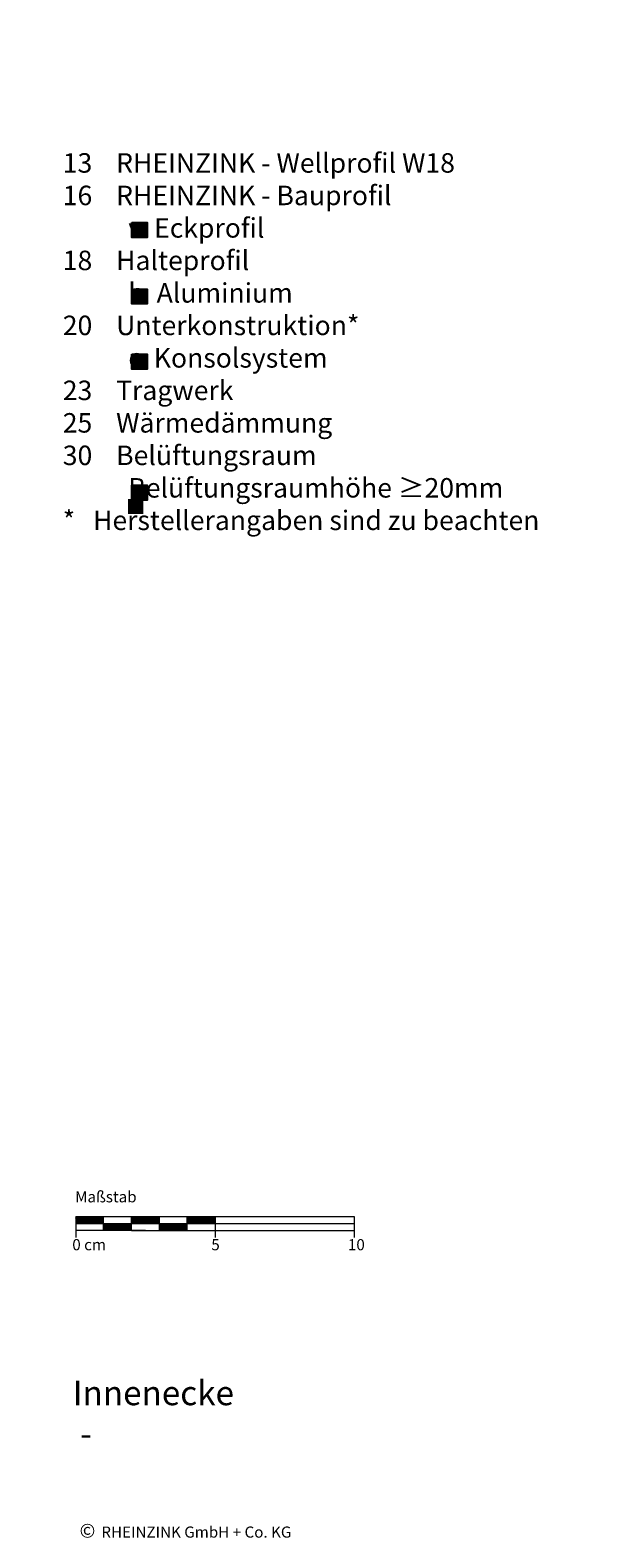
# Model space of a CAD drawing. Extents: x 63 to 812, y -1232 to -690.
# Drawn here: x 607 to 812, y -1232 to -690 of the extents above; entities that cross this region are included whole.
import ezdxf

# ---------------------------------------------------------------- set-up
doc = ezdxf.new("R2010")
doc.units = 0
doc.header["$LTSCALE"] = 15
doc.layers.add('KOPIERRECHT', color=7, linetype='CONTINUOUS', lineweight=15)
doc.layers.add('MASSSTAB', color=7, linetype='CONTINUOUS', lineweight=15)
doc.layers.add('LEGENDE', color=7, linetype='CONTINUOUS')
doc.styles.get("Standard").update_dxf_attribs({"font": 'arial.ttf'})

msp = doc.modelspace()

# ---------------------------------------------------------------- hatches: boundary and pattern name
at = {"layer": 'LEGENDE'}
h = msp.add_hatch(color=256, dxfattribs=at)
h.paths.add_polyline_path([(647.57, -858.78), (642.1, -858.78), (642.1, -864.15), (647.57, -864.15)], flags=16)
h.paths.add_polyline_path([(606.95, -690.39), (812.18, -690.39), (812.18, -929.91), (606.95, -929.91)], flags=9)
for points in [[(648.9, -764.9), (648.9, -759.52), (643.43, -759.52), (643.43, -764.9)], [(648.9, -788.74), (648.9, -783.36), (643.43, -783.36), (643.43, -788.74)], [(648.95, -812.15), (648.95, -806.77), (643.48, -806.77), (643.48, -812.15)], [(648.95, -859.17), (648.95, -853.8), (643.49, -853.8), (643.49, -859.17)]]:
    msp.add_hatch(color=253, dxfattribs=at).paths.add_polyline_path(points)

# ---------------------------------------------------------------- linework, layer by layer
at = {"layer": 'LEGENDE', "color": 253}
for points in [[(643.43, -759.52), (648.9, -759.52), (648.9, -764.9), (643.43, -764.9)], [(643.43, -783.36), (648.9, -783.36), (648.9, -788.74), (643.43, -788.74)], [(643.48, -806.77), (648.95, -806.77), (648.95, -812.15), (643.48, -812.15)], [(643.49, -853.8), (648.95, -853.8), (648.95, -859.17), (643.49, -859.17)]]:
    msp.add_lwpolyline(points, close=True, dxfattribs=at)
at = {"layer": 'MASSSTAB'}
for p, q in [((623.32, -1116.49, 39.03), (668.32, -1116.49, 39.03)), ((623.32, -1116.49, 39.03), (623.32, -1123.99, 39.03)), ((623.32, -1118.99, 39.03), (723.32, -1118.99, 39.03)), ((633.32, -1121.49, 39.03), (633.32, -1116.49, 39.03)), ((643.32, -1121.49, 39.03), (643.32, -1116.49, 39.03)), ((653.32, -1121.49, 39.03), (653.32, -1116.49, 39.03)), ((663.32, -1116.49, 39.03), (723.32, -1116.49, 39.03)), ((663.32, -1121.49, 39.03), (663.32, -1116.49, 39.03)), ((673.32, -1116.49, 39.03), (673.32, -1123.99, 39.03)), ((723.32, -1116.49, 39.03), (723.32, -1123.99, 39.03)), ((648.32, -1121.49, 39.03), (623.32, -1121.49, 39.03)), ((643.32, -1121.49, 39.03), (668.32, -1121.49, 39.03)), ((663.32, -1121.49, 39.03), (723.32, -1121.49, 39.03))]:
    msp.add_line(p, q, dxfattribs=at)
at = {"layer": 'MASSSTAB', "linetype": 'Continuous'}
for p, q in [((623.32, -1116.63, 39.03), (623.47, -1116.49, 39.03)), ((623.32, -1116.81, 39.03), (623.64, -1116.49, 39.03)), ((623.32, -1116.99, 39.03), (623.82, -1116.49, 39.03)), ((623.32, -1117.16, 39.03), (624, -1116.49, 39.03)), ((623.32, -1117.34, 39.03), (624.17, -1116.49, 39.03)), ((623.32, -1117.52, 39.03), (624.35, -1116.49, 39.03)), ((623.32, -1117.69, 39.03), (624.53, -1116.49, 39.03)), ((623.32, -1117.87, 39.03), (624.7, -1116.49, 39.03)), ((623.32, -1118.05, 39.03), (624.88, -1116.49, 39.03)), ((623.32, -1118.22, 39.03), (625.06, -1116.49, 39.03)), ((623.32, -1118.4, 39.03), (625.23, -1116.49, 39.03)), ((623.32, -1118.58, 39.03), (625.41, -1116.49, 39.03)), ((623.32, -1118.76, 39.03), (625.59, -1116.49, 39.03)), ((623.32, -1118.93, 39.03), (625.76, -1116.49, 39.03)), ((623.44, -1118.99, 39.03), (625.94, -1116.49, 39.03)), ((623.62, -1118.99, 39.03), (626.12, -1116.49, 39.03)), ((623.79, -1118.99, 39.03), (626.29, -1116.49, 39.03)), ((623.97, -1118.99, 39.03), (626.47, -1116.49, 39.03)), ((624.15, -1118.99, 39.03), (626.65, -1116.49, 39.03)), ((624.32, -1118.99, 39.03), (626.82, -1116.49, 39.03)), ((624.5, -1118.99, 39.03), (627, -1116.49, 39.03)), ((624.68, -1118.99, 39.03), (627.18, -1116.49, 39.03)), ((624.85, -1118.99, 39.03), (627.35, -1116.49, 39.03)), ((625.03, -1118.99, 39.03), (627.53, -1116.49, 39.03)), ((625.21, -1118.99, 39.03), (627.71, -1116.49, 39.03)), ((625.39, -1118.99, 39.03), (627.89, -1116.49, 39.03)), ((625.56, -1118.99, 39.03), (628.06, -1116.49, 39.03)), ((625.74, -1118.99, 39.03), (628.24, -1116.49, 39.03)), ((625.92, -1118.99, 39.03), (628.42, -1116.49, 39.03)), ((626.09, -1118.99, 39.03), (628.59, -1116.49, 39.03)), ((626.27, -1118.99, 39.03), (628.77, -1116.49, 39.03)), ((626.45, -1118.99, 39.03), (628.95, -1116.49, 39.03)), ((626.62, -1118.99, 39.03), (629.12, -1116.49, 39.03)), ((626.8, -1118.99, 39.03), (629.3, -1116.49, 39.03)), ((626.98, -1118.99, 39.03), (629.48, -1116.49, 39.03)), ((627.15, -1118.99, 39.03), (629.65, -1116.49, 39.03)), ((627.33, -1118.99, 39.03), (629.83, -1116.49, 39.03)), ((627.51, -1118.99, 39.03), (630.01, -1116.49, 39.03)), ((627.68, -1118.99, 39.03), (630.18, -1116.49, 39.03)), ((627.86, -1118.99, 39.03), (630.36, -1116.49, 39.03)), ((628.04, -1118.99, 39.03), (630.54, -1116.49, 39.03)), ((628.21, -1118.99, 39.03), (630.71, -1116.49, 39.03)), ((628.39, -1118.99, 39.03), (630.89, -1116.49, 39.03)), ((628.57, -1118.99, 39.03), (631.07, -1116.49, 39.03)), ((628.74, -1118.99, 39.03), (631.24, -1116.49, 39.03)), ((628.92, -1118.99, 39.03), (631.42, -1116.49, 39.03)), ((629.1, -1118.99, 39.03), (631.6, -1116.49, 39.03)), ((629.27, -1118.99, 39.03), (631.77, -1116.49, 39.03)), ((629.45, -1118.99, 39.03), (631.95, -1116.49, 39.03)), ((629.63, -1118.99, 39.03), (632.13, -1116.49, 39.03)), ((629.8, -1118.99, 39.03), (632.3, -1116.49, 39.03)), ((629.98, -1118.99, 39.03), (632.48, -1116.49, 39.03)), ((630.16, -1118.99, 39.03), (632.66, -1116.49, 39.03)), ((630.34, -1118.99, 39.03), (632.84, -1116.49, 39.03)), ((630.51, -1118.99, 39.03), (633.01, -1116.49, 39.03)), ((630.69, -1118.99, 39.03), (633.19, -1116.49, 39.03)), ((630.87, -1118.99, 39.03), (633.32, -1116.53, 39.03)), ((631.04, -1118.99, 39.03), (633.32, -1116.71, 39.03)), ((631.22, -1118.99, 39.03), (633.32, -1116.89, 39.03)), ((631.4, -1118.99, 39.03), (633.32, -1117.06, 39.03)), ((631.57, -1118.99, 39.03), (633.32, -1117.24, 39.03)), ((631.75, -1118.99, 39.03), (633.32, -1117.42, 39.03)), ((631.93, -1118.99, 39.03), (633.32, -1117.59, 39.03)), ((632.1, -1118.99, 39.03), (633.32, -1117.77, 39.03)), ((632.28, -1118.99, 39.03), (633.32, -1117.95, 39.03)), ((632.46, -1118.99, 39.03), (633.32, -1118.12, 39.03)), ((632.63, -1118.99, 39.03), (633.32, -1118.3, 39.03)), ((632.81, -1118.99, 39.03), (633.32, -1118.48, 39.03)), ((632.99, -1118.99, 39.03), (633.32, -1118.65, 39.03)), ((633.16, -1118.99, 39.03), (633.32, -1118.83, 39.03)), ((633.32, -1119.01, 39.03), (633.34, -1118.99, 39.03)), ((633.32, -1119.19, 39.03), (633.52, -1118.99, 39.03)), ((633.32, -1119.36, 39.03), (633.69, -1118.99, 39.03)), ((633.32, -1119.54, 39.03), (633.87, -1118.99, 39.03)), ((633.32, -1119.72, 39.03), (634.05, -1118.99, 39.03)), ((633.32, -1119.89, 39.03), (634.22, -1118.99, 39.03)), ((633.32, -1120.07, 39.03), (634.4, -1118.99, 39.03)), ((633.32, -1120.25, 39.03), (634.58, -1118.99, 39.03)), ((633.32, -1120.42, 39.03), (634.75, -1118.99, 39.03)), ((633.32, -1120.6, 39.03), (634.93, -1118.99, 39.03)), ((633.32, -1120.78, 39.03), (635.11, -1118.99, 39.03)), ((633.32, -1120.95, 39.03), (635.28, -1118.99, 39.03)), ((633.32, -1121.13, 39.03), (635.46, -1118.99, 39.03)), ((633.32, -1121.31, 39.03), (635.64, -1118.99, 39.03)), ((633.32, -1121.48, 39.03), (635.82, -1118.99, 39.03)), ((633.49, -1121.49, 39.03), (635.99, -1118.99, 39.03)), ((633.67, -1121.49, 39.03), (636.17, -1118.99, 39.03)), ((633.85, -1121.49, 39.03), (636.35, -1118.99, 39.03)), ((634.02, -1121.49, 39.03), (636.52, -1118.99, 39.03)), ((634.2, -1121.49, 39.03), (636.7, -1118.99, 39.03)), ((634.38, -1121.49, 39.03), (636.88, -1118.99, 39.03)), ((634.55, -1121.49, 39.03), (637.05, -1118.99, 39.03)), ((634.73, -1121.49, 39.03), (637.23, -1118.99, 39.03)), ((634.91, -1121.49, 39.03), (637.41, -1118.99, 39.03)), ((635.08, -1121.49, 39.03), (637.58, -1118.99, 39.03)), ((635.26, -1121.49, 39.03), (637.76, -1118.99, 39.03)), ((635.44, -1121.49, 39.03), (637.94, -1118.99, 39.03)), ((635.61, -1121.49, 39.03), (638.11, -1118.99, 39.03)), ((635.79, -1121.49, 39.03), (638.29, -1118.99, 39.03)), ((635.97, -1121.49, 39.03), (638.47, -1118.99, 39.03)), ((636.14, -1121.49, 39.03), (638.64, -1118.99, 39.03)), ((636.32, -1121.49, 39.03), (638.82, -1118.99, 39.03)), ((636.5, -1121.49, 39.03), (639, -1118.99, 39.03)), ((636.67, -1121.49, 39.03), (639.17, -1118.99, 39.03)), ((636.85, -1121.49, 39.03), (639.35, -1118.99, 39.03)), ((637.03, -1121.49, 39.03), (639.53, -1118.99, 39.03)), ((637.2, -1121.49, 39.03), (639.7, -1118.99, 39.03)), ((637.38, -1121.49, 39.03), (639.88, -1118.99, 39.03)), ((637.56, -1121.49, 39.03), (640.06, -1118.99, 39.03)), ((637.73, -1121.49, 39.03), (640.23, -1118.99, 39.03)), ((637.91, -1121.49, 39.03), (640.41, -1118.99, 39.03)), ((638.09, -1121.49, 39.03), (640.59, -1118.99, 39.03)), ((638.26, -1121.49, 39.03), (640.76, -1118.99, 39.03)), ((638.44, -1121.49, 39.03), (640.94, -1118.99, 39.03)), ((638.62, -1121.49, 39.03), (641.12, -1118.99, 39.03)), ((638.8, -1121.49, 39.03), (641.3, -1118.99, 39.03)), ((638.97, -1121.49, 39.03), (641.47, -1118.99, 39.03)), ((639.15, -1121.49, 39.03), (641.65, -1118.99, 39.03)), ((639.33, -1121.49, 39.03), (641.83, -1118.99, 39.03)), ((639.5, -1121.49, 39.03), (642, -1118.99, 39.03)), ((639.68, -1121.49, 39.03), (642.18, -1118.99, 39.03)), ((639.86, -1121.49, 39.03), (642.36, -1118.99, 39.03)), ((640.03, -1121.49, 39.03), (642.53, -1118.99, 39.03)), ((640.21, -1121.49, 39.03), (642.71, -1118.99, 39.03)), ((640.39, -1121.49, 39.03), (642.89, -1118.99, 39.03)), ((640.56, -1121.49, 39.03), (643.06, -1118.99, 39.03)), ((640.74, -1121.49, 39.03), (643.24, -1118.99, 39.03)), ((640.92, -1121.49, 39.03), (643.32, -1119.08, 39.03)), ((641.09, -1121.49, 39.03), (643.32, -1119.26, 39.03)), ((641.27, -1121.49, 39.03), (643.32, -1119.44, 39.03)), ((641.45, -1121.49, 39.03), (643.32, -1119.61, 39.03)), ((641.62, -1121.49, 39.03), (643.32, -1119.79, 39.03)), ((641.8, -1121.49, 39.03), (643.32, -1119.97, 39.03)), ((641.98, -1121.49, 39.03), (643.32, -1120.15, 39.03)), ((642.15, -1121.49, 39.03), (643.32, -1120.32, 39.03)), ((642.33, -1121.49, 39.03), (643.32, -1120.5, 39.03)), ((642.51, -1121.49, 39.03), (643.32, -1120.68, 39.03)), ((642.68, -1121.49, 39.03), (643.32, -1120.85, 39.03)), ((643.32, -1116.61, 39.03), (643.44, -1116.49, 39.03)), ((643.32, -1116.79, 39.03), (643.62, -1116.49, 39.03)), ((643.32, -1116.96, 39.03), (643.8, -1116.49, 39.03)), ((643.32, -1117.14, 39.03), (643.97, -1116.49, 39.03)), ((643.32, -1117.32, 39.03), (644.15, -1116.49, 39.03)), ((643.32, -1117.49, 39.03), (644.33, -1116.49, 39.03)), ((643.32, -1117.67, 39.03), (644.5, -1116.49, 39.03)), ((643.32, -1117.85, 39.03), (644.68, -1116.49, 39.03)), ((643.32, -1118.02, 39.03), (644.86, -1116.49, 39.03)), ((643.32, -1118.2, 39.03), (645.03, -1116.49, 39.03)), ((643.32, -1118.38, 39.03), (645.21, -1116.49, 39.03)), ((643.32, -1118.55, 39.03), (645.39, -1116.49, 39.03)), ((643.32, -1118.73, 39.03), (645.56, -1116.49, 39.03)), ((643.32, -1118.91, 39.03), (645.74, -1116.49, 39.03)), ((643.42, -1118.99, 39.03), (645.92, -1116.49, 39.03)), ((643.59, -1118.99, 39.03), (646.09, -1116.49, 39.03)), ((643.77, -1118.99, 39.03), (646.27, -1116.49, 39.03)), ((643.95, -1118.99, 39.03), (646.45, -1116.49, 39.03)), ((644.12, -1118.99, 39.03), (646.62, -1116.49, 39.03)), ((644.3, -1118.99, 39.03), (646.8, -1116.49, 39.03)), ((644.48, -1118.99, 39.03), (646.98, -1116.49, 39.03)), ((644.65, -1118.99, 39.03), (647.15, -1116.49, 39.03)), ((644.83, -1118.99, 39.03), (647.33, -1116.49, 39.03)), ((645.01, -1118.99, 39.03), (647.51, -1116.49, 39.03)), ((645.18, -1118.99, 39.03), (647.68, -1116.49, 39.03)), ((645.36, -1118.99, 39.03), (647.86, -1116.49, 39.03)), ((645.54, -1118.99, 39.03), (648.04, -1116.49, 39.03)), ((645.71, -1118.99, 39.03), (648.21, -1116.49, 39.03)), ((645.89, -1118.99, 39.03), (648.39, -1116.49, 39.03)), ((646.07, -1118.99, 39.03), (648.57, -1116.49, 39.03)), ((646.24, -1118.99, 39.03), (648.74, -1116.49, 39.03)), ((646.42, -1118.99, 39.03), (648.92, -1116.49, 39.03)), ((646.6, -1118.99, 39.03), (649.1, -1116.49, 39.03)), ((646.78, -1118.99, 39.03), (649.28, -1116.49, 39.03)), ((646.95, -1118.99, 39.03), (649.45, -1116.49, 39.03)), ((647.13, -1118.99, 39.03), (649.63, -1116.49, 39.03)), ((647.31, -1118.99, 39.03), (649.81, -1116.49, 39.03)), ((647.48, -1118.99, 39.03), (649.98, -1116.49, 39.03)), ((647.66, -1118.99, 39.03), (650.16, -1116.49, 39.03)), ((647.84, -1118.99, 39.03), (650.34, -1116.49, 39.03)), ((648.01, -1118.99, 39.03), (650.51, -1116.49, 39.03)), ((648.19, -1118.99, 39.03), (650.69, -1116.49, 39.03)), ((648.37, -1118.99, 39.03), (650.87, -1116.49, 39.03)), ((648.54, -1118.99, 39.03), (651.04, -1116.49, 39.03)), ((648.72, -1118.99, 39.03), (651.22, -1116.49, 39.03)), ((648.9, -1118.99, 39.03), (651.4, -1116.49, 39.03)), ((649.07, -1118.99, 39.03), (651.57, -1116.49, 39.03)), ((649.25, -1118.99, 39.03), (651.75, -1116.49, 39.03)), ((649.43, -1118.99, 39.03), (651.93, -1116.49, 39.03)), ((649.6, -1118.99, 39.03), (652.1, -1116.49, 39.03)), ((649.78, -1118.99, 39.03), (652.28, -1116.49, 39.03)), ((649.96, -1118.99, 39.03), (652.46, -1116.49, 39.03)), ((650.13, -1118.99, 39.03), (652.63, -1116.49, 39.03)), ((650.31, -1118.99, 39.03), (652.81, -1116.49, 39.03)), ((650.49, -1118.99, 39.03), (652.99, -1116.49, 39.03)), ((650.66, -1118.99, 39.03), (653.16, -1116.49, 39.03)), ((650.84, -1118.99, 39.03), (653.32, -1116.51, 39.03)), ((651.02, -1118.99, 39.03), (653.32, -1116.69, 39.03)), ((651.19, -1118.99, 39.03), (653.32, -1116.86, 39.03)), ((651.37, -1118.99, 39.03), (653.32, -1117.04, 39.03)), ((651.55, -1118.99, 39.03), (653.32, -1117.22, 39.03)), ((651.73, -1118.99, 39.03), (653.32, -1117.39, 39.03)), ((651.9, -1118.99, 39.03), (653.32, -1117.57, 39.03)), ((652.08, -1118.99, 39.03), (653.32, -1117.75, 39.03)), ((652.26, -1118.99, 39.03), (653.32, -1117.92, 39.03)), ((652.43, -1118.99, 39.03), (653.32, -1118.1, 39.03)), ((652.61, -1118.99, 39.03), (653.32, -1118.28, 39.03)), ((652.79, -1118.99, 39.03), (653.32, -1118.45, 39.03)), ((652.96, -1118.99, 39.03), (653.32, -1118.63, 39.03)), ((653.14, -1118.99, 39.03), (653.32, -1118.81, 39.03)), ((653.32, -1118.99, 39.03), (653.32, -1118.98, 39.03)), ((653.32, -1119.16, 39.03), (653.49, -1118.99, 39.03)), ((653.32, -1119.34, 39.03), (653.67, -1118.99, 39.03)), ((653.32, -1119.51, 39.03), (653.85, -1118.99, 39.03)), ((653.32, -1119.69, 39.03), (654.02, -1118.99, 39.03)), ((653.32, -1119.87, 39.03), (654.2, -1118.99, 39.03)), ((653.32, -1120.04, 39.03), (654.38, -1118.99, 39.03)), ((653.32, -1120.22, 39.03), (654.55, -1118.99, 39.03)), ((653.32, -1120.4, 39.03), (654.73, -1118.99, 39.03)), ((653.32, -1120.58, 39.03), (654.91, -1118.99, 39.03)), ((653.32, -1120.75, 39.03), (655.08, -1118.99, 39.03)), ((653.32, -1120.93, 39.03), (655.26, -1118.99, 39.03)), ((653.32, -1121.11, 39.03), (655.44, -1118.99, 39.03)), ((653.32, -1121.28, 39.03), (655.61, -1118.99, 39.03)), ((653.32, -1121.46, 39.03), (655.79, -1118.99, 39.03)), ((653.47, -1121.49, 39.03), (655.97, -1118.99, 39.03)), ((653.64, -1121.49, 39.03), (656.14, -1118.99, 39.03)), ((653.82, -1121.49, 39.03), (656.32, -1118.99, 39.03)), ((654, -1121.49, 39.03), (656.5, -1118.99, 39.03)), ((654.17, -1121.49, 39.03), (656.67, -1118.99, 39.03)), ((654.35, -1121.49, 39.03), (656.85, -1118.99, 39.03)), ((654.53, -1121.49, 39.03), (657.03, -1118.99, 39.03)), ((654.71, -1121.49, 39.03), (657.21, -1118.99, 39.03)), ((654.88, -1121.49, 39.03), (657.38, -1118.99, 39.03)), ((655.06, -1121.49, 39.03), (657.56, -1118.99, 39.03)), ((655.24, -1121.49, 39.03), (657.74, -1118.99, 39.03)), ((655.41, -1121.49, 39.03), (657.91, -1118.99, 39.03)), ((655.59, -1121.49, 39.03), (658.09, -1118.99, 39.03)), ((655.77, -1121.49, 39.03), (658.27, -1118.99, 39.03)), ((655.94, -1121.49, 39.03), (658.44, -1118.99, 39.03)), ((656.12, -1121.49, 39.03), (658.62, -1118.99, 39.03)), ((656.3, -1121.49, 39.03), (658.8, -1118.99, 39.03)), ((656.47, -1121.49, 39.03), (658.97, -1118.99, 39.03)), ((656.65, -1121.49, 39.03), (659.15, -1118.99, 39.03)), ((656.83, -1121.49, 39.03), (659.33, -1118.99, 39.03)), ((657, -1121.49, 39.03), (659.5, -1118.99, 39.03)), ((657.18, -1121.49, 39.03), (659.68, -1118.99, 39.03)), ((657.36, -1121.49, 39.03), (659.86, -1118.99, 39.03)), ((657.53, -1121.49, 39.03), (660.03, -1118.99, 39.03)), ((657.71, -1121.49, 39.03), (660.21, -1118.99, 39.03)), ((657.89, -1121.49, 39.03), (660.39, -1118.99, 39.03)), ((658.06, -1121.49, 39.03), (660.56, -1118.99, 39.03)), ((658.24, -1121.49, 39.03), (660.74, -1118.99, 39.03)), ((658.42, -1121.49, 39.03), (660.92, -1118.99, 39.03)), ((658.59, -1121.49, 39.03), (661.09, -1118.99, 39.03)), ((658.77, -1121.49, 39.03), (661.27, -1118.99, 39.03)), ((658.95, -1121.49, 39.03), (661.45, -1118.99, 39.03)), ((659.12, -1121.49, 39.03), (661.62, -1118.99, 39.03)), ((659.3, -1121.49, 39.03), (661.8, -1118.99, 39.03)), ((659.48, -1121.49, 39.03), (661.98, -1118.99, 39.03)), ((659.65, -1121.49, 39.03), (662.15, -1118.99, 39.03)), ((659.83, -1121.49, 39.03), (662.33, -1118.99, 39.03)), ((660.01, -1121.49, 39.03), (662.51, -1118.99, 39.03)), ((660.19, -1121.49, 39.03), (662.69, -1118.99, 39.03)), ((660.36, -1121.49, 39.03), (662.86, -1118.99, 39.03)), ((660.54, -1121.49, 39.03), (663.04, -1118.99, 39.03)), ((660.72, -1121.49, 39.03), (663.22, -1118.99, 39.03)), ((660.89, -1121.49, 39.03), (663.32, -1119.06, 39.03)), ((661.07, -1121.49, 39.03), (663.32, -1119.24, 39.03)), ((661.25, -1121.49, 39.03), (663.32, -1119.41, 39.03)), ((661.42, -1121.49, 39.03), (663.32, -1119.59, 39.03)), ((661.6, -1121.49, 39.03), (663.32, -1119.77, 39.03)), ((661.78, -1121.49, 39.03), (663.32, -1119.94, 39.03)), ((661.95, -1121.49, 39.03), (663.32, -1120.12, 39.03)), ((662.13, -1121.49, 39.03), (663.32, -1120.3, 39.03)), ((662.31, -1121.49, 39.03), (663.32, -1120.47, 39.03)), ((662.48, -1121.49, 39.03), (663.32, -1120.65, 39.03)), ((662.66, -1121.49, 39.03), (663.32, -1120.83, 39.03)), ((663.32, -1116.59, 39.03), (663.42, -1116.49, 39.03)), ((663.32, -1116.76, 39.03), (663.59, -1116.49, 39.03)), ((663.32, -1116.94, 39.03), (663.77, -1116.49, 39.03)), ((663.32, -1117.12, 39.03), (663.95, -1116.49, 39.03)), ((663.32, -1117.29, 39.03), (664.12, -1116.49, 39.03)), ((663.32, -1117.47, 39.03), (664.3, -1116.49, 39.03)), ((663.32, -1117.65, 39.03), (664.48, -1116.49, 39.03)), ((663.32, -1117.82, 39.03), (664.65, -1116.49, 39.03)), ((663.32, -1118, 39.03), (664.83, -1116.49, 39.03)), ((663.32, -1118.18, 39.03), (665.01, -1116.49, 39.03)), ((663.32, -1118.35, 39.03), (665.19, -1116.49, 39.03)), ((663.32, -1118.53, 39.03), (665.36, -1116.49, 39.03)), ((663.32, -1118.71, 39.03), (665.54, -1116.49, 39.03)), ((663.32, -1118.88, 39.03), (665.72, -1116.49, 39.03)), ((663.39, -1118.99, 39.03), (665.89, -1116.49, 39.03)), ((663.57, -1118.99, 39.03), (666.07, -1116.49, 39.03)), ((663.75, -1118.99, 39.03), (666.25, -1116.49, 39.03)), ((663.92, -1118.99, 39.03), (666.42, -1116.49, 39.03)), ((664.1, -1118.99, 39.03), (666.6, -1116.49, 39.03)), ((664.28, -1118.99, 39.03), (666.78, -1116.49, 39.03)), ((664.45, -1118.99, 39.03), (666.95, -1116.49, 39.03)), ((664.63, -1118.99, 39.03), (667.13, -1116.49, 39.03)), ((664.81, -1118.99, 39.03), (667.31, -1116.49, 39.03)), ((664.98, -1118.99, 39.03), (667.48, -1116.49, 39.03)), ((665.16, -1118.99, 39.03), (667.66, -1116.49, 39.03)), ((665.34, -1118.99, 39.03), (667.84, -1116.49, 39.03)), ((665.51, -1118.99, 39.03), (668.01, -1116.49, 39.03)), ((665.69, -1118.99, 39.03), (668.19, -1116.49, 39.03)), ((665.87, -1118.99, 39.03), (668.37, -1116.49, 39.03)), ((666.04, -1118.99, 39.03), (668.54, -1116.49, 39.03)), ((666.22, -1118.99, 39.03), (668.72, -1116.49, 39.03)), ((666.4, -1118.99, 39.03), (668.9, -1116.49, 39.03)), ((666.57, -1118.99, 39.03), (669.07, -1116.49, 39.03)), ((666.75, -1118.99, 39.03), (669.25, -1116.49, 39.03)), ((666.93, -1118.99, 39.03), (669.43, -1116.49, 39.03)), ((667.1, -1118.99, 39.03), (669.6, -1116.49, 39.03)), ((667.28, -1118.99, 39.03), (669.78, -1116.49, 39.03)), ((667.46, -1118.99, 39.03), (669.96, -1116.49, 39.03)), ((667.63, -1118.99, 39.03), (670.13, -1116.49, 39.03)), ((667.81, -1118.99, 39.03), (670.31, -1116.49, 39.03)), ((667.99, -1118.99, 39.03), (670.49, -1116.49, 39.03)), ((668.17, -1118.99, 39.03), (670.67, -1116.49, 39.03)), ((668.34, -1118.99, 39.03), (670.84, -1116.49, 39.03)), ((668.52, -1118.99, 39.03), (671.02, -1116.49, 39.03)), ((668.7, -1118.99, 39.03), (671.2, -1116.49, 39.03)), ((668.87, -1118.99, 39.03), (671.37, -1116.49, 39.03)), ((669.05, -1118.99, 39.03), (671.55, -1116.49, 39.03)), ((669.23, -1118.99, 39.03), (671.73, -1116.49, 39.03)), ((669.4, -1118.99, 39.03), (671.9, -1116.49, 39.03)), ((669.58, -1118.99, 39.03), (672.08, -1116.49, 39.03)), ((669.76, -1118.99, 39.03), (672.26, -1116.49, 39.03)), ((669.93, -1118.99, 39.03), (672.43, -1116.49, 39.03)), ((670.11, -1118.99, 39.03), (672.61, -1116.49, 39.03)), ((670.29, -1118.99, 39.03), (672.79, -1116.49, 39.03)), ((670.46, -1118.99, 39.03), (672.96, -1116.49, 39.03)), ((670.64, -1118.99, 39.03), (673.14, -1116.49, 39.03)), ((670.82, -1118.99, 39.03), (673.32, -1116.49, 39.03)), ((670.99, -1118.99, 39.03), (673.32, -1116.66, 39.03)), ((671.17, -1118.99, 39.03), (673.32, -1116.84, 39.03)), ((671.35, -1118.99, 39.03), (673.32, -1117.02, 39.03)), ((671.52, -1118.99, 39.03), (673.32, -1117.19, 39.03)), ((671.7, -1118.99, 39.03), (673.32, -1117.37, 39.03)), ((671.88, -1118.99, 39.03), (673.32, -1117.55, 39.03)), ((672.05, -1118.99, 39.03), (673.32, -1117.72, 39.03)), ((672.23, -1118.99, 39.03), (673.32, -1117.9, 39.03)), ((672.41, -1118.99, 39.03), (673.32, -1118.08, 39.03)), ((672.58, -1118.99, 39.03), (673.32, -1118.25, 39.03)), ((672.76, -1118.99, 39.03), (673.32, -1118.43, 39.03)), ((672.94, -1118.99, 39.03), (673.32, -1118.61, 39.03)), ((673.12, -1118.99, 39.03), (673.32, -1118.78, 39.03)), ((673.29, -1118.99, 39.03), (673.32, -1118.96, 39.03)), ((642.86, -1121.49, 39.03), (643.32, -1121.03, 39.03)), ((643.04, -1121.49, 39.03), (643.32, -1121.21, 39.03)), ((643.21, -1121.49, 39.03), (643.32, -1121.38, 39.03)), ((662.84, -1121.49, 39.03), (663.32, -1121, 39.03)), ((663.01, -1121.49, 39.03), (663.32, -1121.18, 39.03)), ((663.19, -1121.49, 39.03), (663.32, -1121.36, 39.03))]:
    msp.add_line(p, q, dxfattribs=at)

# ---------------------------------------------------------------- texts
at = {"layer": 'KOPIERRECHT', "insert": (624.68, -1226.82), "char_height": 5, "width": 98.94, "attachment_point": 1}
msp.add_mtext('{\\fArial|b0|i0|c0|p34;©\\H1.4x; \\H0.5714x;RHEINZINK GmbH + Co. KG}', dxfattribs=at)
at = {"layer": 'LEGENDE', "attachment_point": 1}
for s, insert, char_height, width in [('    13{\\fArial|b0|i0|c238|p34;    RHEINZINK - }Wellprofil W18\\P{\\fArial|b0|i0|c238|p34;    16    RHEINZINK - Bauprofil\\P               }v  Eckprofil\\P {\\fArial|b0|i0|c238|p34;  } 18    Halteprofil\\P               b  Aluminium\\P    {\\fArial|b0|i0|c238|p34;20    Unterkonstruktion*\\P              } c{\\fArial|b0|i0|c238|p34; } Konsolsystem\\P    {\\fArial|b0|i0|c238|p34;23    Tragwerk\\P    25    Wärmedämmung}\\P    30    Belüftungsraum\\P               Belüftungsraumhöhe {\\fArial|b0|i0|c0|p32;≥}20mm\\P    {\\fArial|b0|i0|c238|p34;    \\P    *   Herstellerangaben sind zu beachten\\P\\P        }', (610.09, -734.58), 7, 290.4397), ('{\\fArial|b1|i0|c0|p34;    Innenecke\\P     -}', (611.56, -1175.5), 8.75, 289.4521)]:
    msp.add_mtext(s, dxfattribs=dict(at, insert=insert, char_height=char_height, width=width))
at = {"layer": 'MASSSTAB', "char_height": 4, "attachment_point": 1}
for s, insert, width in [('Maßstab', (623.09, -1107.4), 31.4963), ('0 cm', (622.07, -1124.6), 19.1343), ('5', (671.99, -1124.6), 11.8504), ('10', (721.02, -1124.6), 11.8504)]:
    msp.add_mtext(s, dxfattribs=dict(at, insert=insert, width=width))

doc.saveas('drawing.dxf')
